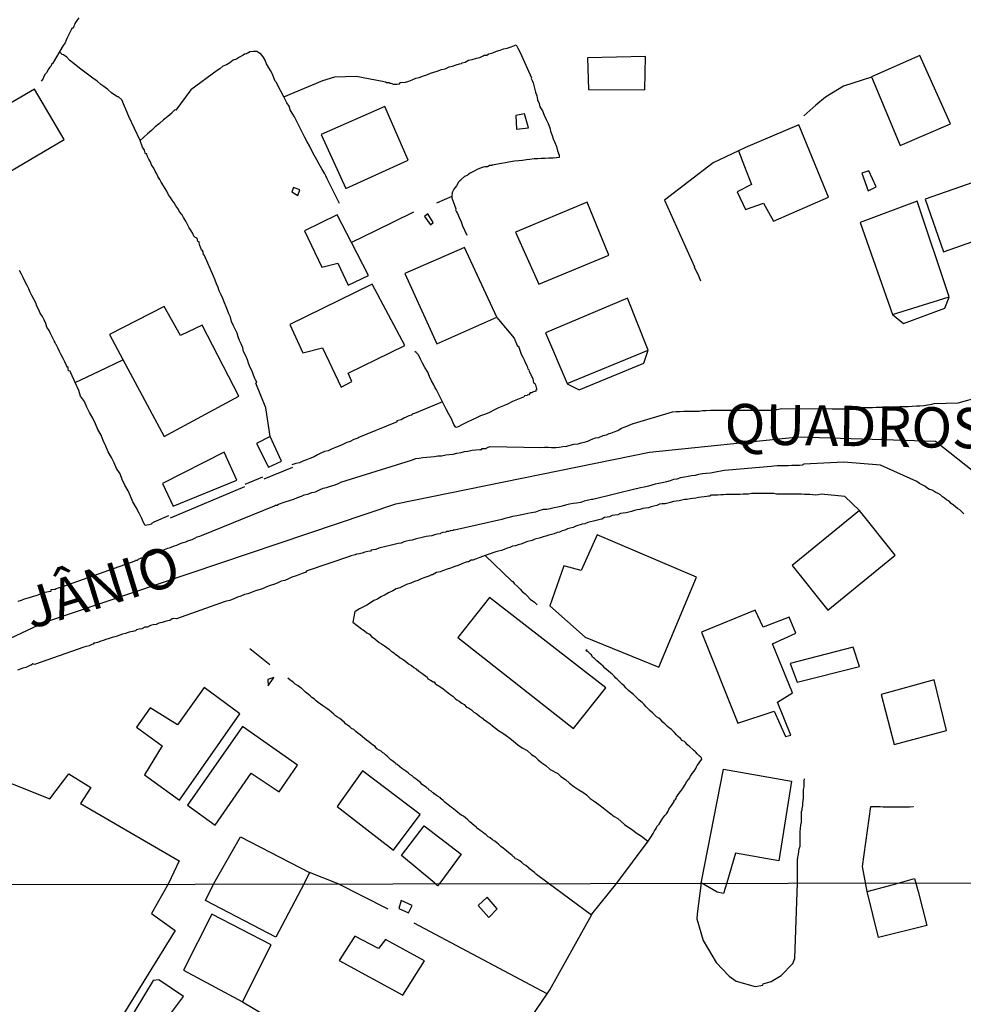
# Model space of a CAD drawing. Extents: x 180716 to 183135, y 1665964 to 1671511.
# Drawn here: x 181459 to 181517, y 1670947 to 1671008 of the extents above; entities that cross this region are included whole.
import ezdxf
from ezdxf.enums import TextEntityAlignment as Align

# ---------------------------------------------------------------- set-up
doc = ezdxf.new("R2010")
doc.units = 0
doc.header["$LTSCALE"] = 6
doc.header["$MEASUREMENT"] = 0
doc.layers.get('0').update_dxf_attribs({"linetype": 'CONTINUOUS'})
for name, color, linetype in [('V-EDIFICACAO', 2, 'CONTINUOUS'), ('V-EIXO_DE_LOGRADOURO', 3, 'CONTINUOUS'), ('V-LOTE', 1, 'CONTINUOUS'), ('V-NOME_DOS_LOGRADOUROS', 7, 'CONTINUOUS'), ('V-QUADRA', 41, 'CONTINUOUS'), ('V-TESTADA', 250, 'CONTINUOUS'), ('X-LIMITE_1000', 7, 'CONTINUOUS')]:
    doc.layers.add(name, color=color, linetype=linetype)

# ---------------------------------------------------------------- blocks, each defined once
blk = doc.blocks.new('872GIIIP_img_geo')
at = {"layer": 'V-EDIFICACAO'}
for points in [[(181494.08, 1671005.43), (181494.14, 1671003.46), (181497.64, 1671003.45), (181497.69, 1671005.51), (181494.08, 1671005.43)], [(181514.68, 1671005.57), (181511.68, 1671004.25), (181513.46, 1671000.01), (181516.59, 1671001.34), (181514.68, 1671005.57)], [(181456.01, 1671001.29), (181457.88, 1670998.15), (181461.66, 1671000.38), (181459.82, 1671003.49), (181456.01, 1671001.29)], [(181477.59, 1671000.68), (181479.11, 1670997.33), (181482.97, 1670999.1), (181481.53, 1671002.41), (181477.59, 1671000.68)], [(181489.64, 1671001.85), (181489.68, 1671001.01), (181490.44, 1671001.1), (181490.19, 1671001.97), (181489.64, 1671001.85)], [(181503.44, 1670999.68), (181503.82, 1670998.7), (181504.25, 1670997.58), (181503.36, 1670997.14), (181503.88, 1670996.03), (181504.99, 1670996.42), (181505.61, 1670995.31), (181509.03, 1670996.79), (181507.18, 1671001.28), (181503.88, 1670999.87), (181503.44, 1670999.68)], [(181511.53, 1670998.43), (181511.08, 1670998.28), (181511.48, 1670997.2), (181511.98, 1670997.43), (181511.53, 1670998.43)], [(181520.41, 1670996.14), (181519.68, 1670998.31), (181515.01, 1670996.68), (181516.14, 1670993.41), (181520.78, 1670995.05)], [(181475.87, 1670997.4), (181475.77, 1670997.12), (181476.14, 1670996.9), (181476.27, 1670997.26), (181475.87, 1670997.4)], [(181489.63, 1670994.64), (181491.08, 1670991.42), (181495.4, 1670993.21), (181494.07, 1670996.49), (181489.63, 1670994.64)], [(181510.99, 1670995.24), (181512.98, 1670989.54), (181516.5, 1670990.62), (181514.51, 1670996.55), (181510.99, 1670995.24)], [(181479.46, 1670994), (181478.57, 1670995.7), (181476.56, 1670994.72), (181477.63, 1670992.46), (181478.61, 1670992.71), (181479.26, 1670991.34), (181480.52, 1670991.95)], [(181484.19, 1670995.76), (181483.98, 1670995.61), (181484.35, 1670995.09), (181484.53, 1670995.24), (181484.19, 1670995.76)], [(181482.77, 1670992.08), (181484.75, 1670987.71), (181488.46, 1670989.36), (181486.46, 1670993.69), (181482.77, 1670992.08)], [(181475.65, 1670988.91), (181476.45, 1670987.15), (181477.66, 1670987.46), (181478.83, 1670985.03), (181479.48, 1670985.37), (181479.25, 1670985.89), (181482.77, 1670987.6), (181480.74, 1670991.4), (181475.65, 1670988.91)], [(181491.49, 1670988.39), (181492.82, 1670985.25), (181497.85, 1670987.33), (181496.56, 1670990.55), (181491.49, 1670988.39)], [(181465.3, 1670986.74), (181467.85, 1670981.97), (181472.49, 1670984.47), (181470.2, 1670988.87), (181468.87, 1670988.23), (181467.86, 1670990.03), (181464.47, 1670988.3)], [(181473.58, 1670981.53), (181474.32, 1670980.07), (181475.12, 1670980.44), (181474.42, 1670981.98), (181473.58, 1670981.53)], [(181467.75, 1670979.07), (181468.42, 1670977.65), (181472.36, 1670979.27), (181471.58, 1670981.01), (181467.75, 1670979.07)], [(181506.76, 1670973.98), (181508.99, 1670971.22), (181513.15, 1670974.63), (181510.94, 1670977.39), (181506.76, 1670973.98)], [(181494.68, 1670975.88), (181493.7, 1670973.68), (181492.62, 1670973.97), (181491.75, 1670971.48), (181493.95, 1670969.55), (181498.5, 1670967.69), (181500.84, 1670973.26), (181494.68, 1670975.88)], [(181488.01, 1670971.99), (181486.05, 1670969.51), (181493.21, 1670963.89), (181495.23, 1670966.4), (181488.01, 1670971.99)], [(181501.15, 1670969.84), (181503.4, 1670964.21), (181505.65, 1670964.96), (181506.35, 1670963.39), (181506.68, 1670963.46), (181505.86, 1670965.52), (181506.8, 1670966.09), (181505.56, 1670969.13), (181506.99, 1670969.78), (181506.59, 1670970.78), (181504.98, 1670970.15), (181504.47, 1670971.21), (181501.15, 1670969.84)], [(181506.65, 1670967.91), (181507.08, 1670966.76), (181510.95, 1670967.73), (181510.54, 1670968.93), (181506.65, 1670967.91)], [(181474.27, 1670966.91), (181474.3, 1670966.52), (181474.65, 1670967.04), (181474.27, 1670966.91)], [(181512.28, 1670965.98), (181513.08, 1670962.9), (181516.34, 1670963.75), (181515.56, 1670966.9), (181512.28, 1670965.98)], [(181468.68, 1670964.1), (181466.98, 1670965.17), (181466.15, 1670963.96), (181467.74, 1670962.81), (181466.63, 1670961.02), (181468.8, 1670959.44), (181472.54, 1670964.8), (181470.33, 1670966.42), (181468.68, 1670964.1)], [(181469.3, 1670959.14), (181471.02, 1670957.89), (181473.25, 1670961.12), (181474.98, 1670959.96), (181476.11, 1670961.61), (181472.7, 1670964.01), (181469.3, 1670959.14)], [(181457.33, 1670954.25), (181458.03, 1670955.4), (181454.32, 1670956.87), (181456.18, 1670961.35), (181460.77, 1670959.53), (181461.95, 1670961.07), (181463.32, 1670960.23), (181462.66, 1670959.24), (181468.78, 1670955.68), (181468.13, 1670954.27), (181467.06, 1670952.42), (181468.53, 1670951.36), (181464.12, 1670944.22), (181462.39, 1670945.21), (181460.79, 1670942.85), (181453.36, 1670947.39)], [(181480.14, 1670961.25), (181478.58, 1670959.04), (181482.07, 1670956.34), (181483.71, 1670958.56), (181480.14, 1670961.25)], [(181501.14, 1670954.32), (181501.16, 1670954.41), (181502.52, 1670961.37), (181506.72, 1670960.62), (181505.94, 1670955.69), (181503.26, 1670956.16), (181502.72, 1670954.33), (181502.52, 1670953.65), (181502.12, 1670953.74)], [(181484.63, 1670954.3), (181482.56, 1670956.02), (181483.97, 1670957.86), (181486.26, 1670956.09), (181484.93, 1670954.3), (181484.8, 1670954.14)], [(181470.94, 1670954.27), (181472.58, 1670957.18), (181476.85, 1670954.97), (181476.53, 1670954.28), (181474.78, 1670950.96), (181470.42, 1670953.23)], [(181514.57, 1670953.79), (181515.12, 1670951.68), (181512.11, 1670950.93), (181511.41, 1670953.79), (181513.04, 1670954.22), (181514.35, 1670954.59)], [(181482.54, 1670953.22), (181482.39, 1670952.74), (181483, 1670952.47), (181483.22, 1670952.91), (181482.54, 1670953.22)], [(181487.31, 1670952.92), (181487.98, 1670952.17), (181488.49, 1670952.7), (181487.88, 1670953.43), (181487.31, 1670952.92)], [(181470.81, 1670952.38), (181469.06, 1670948.92), (181472.7, 1670946.95), (181474.48, 1670950.47), (181470.81, 1670952.38)], [(181481.58, 1670950.8), (181481.13, 1670950.26), (181479.67, 1670951.01), (181478.69, 1670949.51), (181482.65, 1670947.37), (181483.99, 1670949.48), (181481.58, 1670950.8)], [(181467.53, 1670948.32), (181467.17, 1670948.28), (181465.49, 1670945.51), (181466.39, 1670944.83), (181467.21, 1670945.88), (181467.82, 1670945.63), (181469.05, 1670947.27), (181467.53, 1670948.32)]]:
    blk.add_lwpolyline(points, close=True, dxfattribs=at)
at = {"layer": 'V-EIXO_DE_LOGRADOURO'}
blk.add_lwpolyline([(181438.13, 1670954.24), (181438.87, 1670955.22), (181442.88, 1670960.54), (181447.29, 1670964.29), (181460.4, 1670970.44), (181482.21, 1670977.8), (181497.93, 1670981.01), (181507.16, 1670981.95), (181515.65, 1670981.68), (181522.07, 1670976.6), (181526.36, 1670973.39), (181527.1, 1670968.84), (181527.76, 1670964.96), (181527.5, 1670963.76), (181525.46, 1670956.62)], dxfattribs=at)
at = {"layer": 'V-LOTE'}
for points in [[(181462.57, 1671007.91), (181462.44, 1671007.74), (181462.31, 1671007.55), (181462.29, 1671007.48), (181462.25, 1671007.39), (181462.23, 1671007.31), (181462.12, 1671007.2), (181462.03, 1671007.05), (181461.95, 1671006.88), (181461.86, 1671006.71), (181461.78, 1671006.53), (181461.71, 1671006.36), (181461.6, 1671006.19), (181460.98, 1671005.14), (181460.98, 1671005.11), (181460.87, 1671005.04), (181460.85, 1671004.94), (181460.76, 1671004.85), (181460.67, 1671004.7), (181460.59, 1671004.53), (181460.48, 1671004.42), (181460.39, 1671004.27), (181460.33, 1671004.11), (181460.24, 1671003.98)], [(181475.27, 1671003.02), (181477.68, 1671004.02), (181478.43, 1671004.26), (181479.75, 1671004.29), (181481.39, 1671003.99), (181481.56, 1671003.94), (181481.63, 1671003.9), (181481.8, 1671003.9), (181481.85, 1671003.86), (181481.91, 1671003.86), (181482.06, 1671003.81), (181482.28, 1671003.81), (181482.43, 1671003.83), (181482.47, 1671003.88), (181482.49, 1671003.9), (181482.8, 1671003.92), (181483.01, 1671003.98), (181483.23, 1671004.07), (181483.44, 1671004.18), (181483.66, 1671004.22), (181483.92, 1671004.31), (181484.13, 1671004.37), (181484.35, 1671004.48), (181484.57, 1671004.55), (181484.78, 1671004.61), (181485.04, 1671004.7), (181485.26, 1671004.76), (181485.52, 1671004.87), (181485.73, 1671004.91), (181485.95, 1671005), (181486.16, 1671005.06), (181486.27, 1671005.09), (181486.33, 1671005.13), (181486.51, 1671005.17), (181486.72, 1671005.28), (181486.94, 1671005.32), (181487.2, 1671005.41), (181487.41, 1671005.45), (181487.63, 1671005.56), (181487.69, 1671005.6), (181487.85, 1671005.6), (181487.93, 1671005.65), (181487.97, 1671005.69), (181488.06, 1671005.71), (181488.23, 1671005.75), (181488.45, 1671005.84), (181488.67, 1671005.9), (181488.88, 1671005.99), (181489.1, 1671006.03), (181489.36, 1671006.12), (181489.57, 1671006.19), (181489.61, 1671006.21), (181489.66, 1671006.23), (181489.76, 1671006.03), (181489.89, 1671005.8), (181490, 1671005.58), (181490.61, 1671004.2), (181490.6, 1671004.16), (181490.65, 1671004.03), (181490.73, 1671003.88), (181490.86, 1671003.3), (181490.95, 1671003.08), (181490.99, 1671002.82), (181491.1, 1671002.61), (181491.14, 1671002.39), (181491.29, 1671002.15), (181491.4, 1671001.87), (181491.53, 1671001.61), (181491.64, 1671001.36), (181491.75, 1671001.1), (181491.79, 1671000.88), (181491.9, 1671000.62), (181491.96, 1671000.41), (181492.07, 1671000.19), (181492.16, 1670999.93), (181492.22, 1670999.67), (181492.33, 1670999.41), (181492.33, 1670999.26), (181492.16, 1670999.24), (181491.95, 1670999.21), (181491.69, 1670999.21), (181491.47, 1670999.19), (181491.21, 1670999.19), (181491, 1670999.17), (181490.78, 1670999.17), (181490.52, 1670999.13), (181490.31, 1670999.11), (181490.05, 1670999.08), (181489.83, 1670999.06), (181489.57, 1670999.04), (181488.18, 1670998.78), (181488.16, 1670998.76), (181488.02, 1670998.76), (181487.93, 1670998.7), (181487.89, 1670998.68)], [(181466.36, 1671000.31), (181465.67, 1671001.8), (181465.23, 1671002.84), (181465.03, 1671003.02), (181464.97, 1671003.01), (181464.91, 1671003.06), (181464.8, 1671003.12), (181464.6, 1671003.27), (181464.37, 1671003.47), (181464.11, 1671003.66), (181463.93, 1671003.79), (181463.7, 1671003.98), (181463.44, 1671004.18), (181463.18, 1671004.35), (181462.94, 1671004.55), (181462.69, 1671004.74), (181462.51, 1671004.87), (181462.27, 1671005.06), (181462.01, 1671005.26), (181461.82, 1671005.48), (181461.61, 1671005.62), (181461.54, 1671005.64), (181461.5, 1671005.67), (181461.37, 1671005.8)], [(181475.27, 1671003.02), (181474.88, 1671003.76), (181474.87, 1671003.79), (181474.79, 1671003.92), (181474.74, 1671003.99), (181474.64, 1671004.2), (181474.57, 1671004.42), (181474.44, 1671004.64), (181474.31, 1671004.85), (181474.2, 1671005.07), (181474.12, 1671005.28), (181473.99, 1671005.5), (181473.82, 1671005.71), (181473.79, 1671005.71), (181473.6, 1671005.82), (181473.39, 1671005.82), (181473.17, 1671005.8), (181473.09, 1671005.75), (181473.02, 1671005.73), (181472.96, 1671005.69), (181472.91, 1671005.69), (181472.83, 1671005.65), (181472.74, 1671005.6), (181472.53, 1671005.47), (181472.33, 1671005.34), (181472.14, 1671005.28), (181471.92, 1671005.13), (181471.71, 1671005), (181471.49, 1671004.91), (181471.31, 1671004.76), (181471.14, 1671004.65), (181469.51, 1671003.45), (181468.58, 1671002.2), (181468.51, 1671002.21), (181468.47, 1671002.17), (181468.4, 1671002.09), (181468.36, 1671002.04), (181468.32, 1671002), (181468.08, 1671001.8), (181467.82, 1671001.59), (181467.56, 1671001.37), (181467.3, 1671001.16), (181467.06, 1671000.94), (181466.83, 1671000.72), (181466.36, 1671000.31)], [(181511.68, 1671004.24), (181509.95, 1671003.67), (181508.84, 1671003), (181508.23, 1671002.5), (181507.5, 1671001.83)], [(181478.72, 1670996.41), (181477.95, 1670997.94), (181477.87, 1670998.12), (181477.81, 1670998.25), (181477.63, 1670998.55), (181477.46, 1670998.85), (181477.31, 1670999.11), (181477.14, 1670999.41), (181477.01, 1670999.67), (181476.86, 1670999.97), (181476.71, 1671000.23), (181476.56, 1671000.54), (181475.94, 1671001.77), (181475.89, 1671001.83), (181475.86, 1671001.89), (181475.82, 1671001.94), (181475.78, 1671002), (181475.67, 1671002.22), (181475.59, 1671002.43), (181475.46, 1671002.65), (181475.27, 1671003.02)], [(181474.42, 1670981.97), (181474.16, 1670983.75), (181473.54, 1670985.28), (181473.6, 1670985.34), (181473.51, 1670985.49), (181473.47, 1670985.56), (181473.38, 1670985.78), (181473.3, 1670986.03), (181473.19, 1670986.25), (181473.08, 1670986.51), (181473.02, 1670986.73), (181472.91, 1670986.98), (181472.78, 1670987.24), (181472.72, 1670987.46), (181472.63, 1670987.72), (181472.52, 1670987.93), (181472.44, 1670988.15), (181472.37, 1670988.37), (181472.26, 1670988.62), (181472.13, 1670988.88), (181472.02, 1670989.1), (181471.96, 1670989.36), (181471.87, 1670989.57), (181471.77, 1670989.79), (181471.7, 1670990.01), (181471.59, 1670990.26), (181471.49, 1670990.52), (181471.38, 1670990.74), (181471.27, 1670991), (181471.2, 1670991.21), (181471.1, 1670991.43), (181471.01, 1670991.65), (181470.92, 1670991.9), (181470.36, 1670993.19), (181470.3, 1670993.22), (181470.28, 1670993.41), (181470.21, 1670993.52), (181470.17, 1670993.52), (181470.15, 1670993.59), (181470.06, 1670993.8), (181470.02, 1670993.98), (181470.02, 1670994.04), (181469.95, 1670994.06), (181469.93, 1670994.15), (181469.89, 1670994.25), (181469.83, 1670994.28), (181469.76, 1670994.32), (181469.7, 1670994.38), (181469.63, 1670994.54), (181469.52, 1670994.71), (181469.41, 1670994.9), (181469.28, 1670995.14), (181469.2, 1670995.31), (181469.05, 1670995.53), (181468.96, 1670995.7), (181468.83, 1670995.87), (181468.7, 1670996.09), (181468.57, 1670996.26), (181468.47, 1670996.44), (181468.36, 1670996.61), (181468.25, 1670996.78), (181468.12, 1670996.95), (181468.03, 1670997.17), (181467.92, 1670997.34), (181467.82, 1670997.51), (181467.67, 1670997.73), (181467.58, 1670997.9), (181467.47, 1670998.08), (181467.41, 1670998.25), (181467.3, 1670998.42), (181467.21, 1670998.59), (181467.06, 1670998.81), (181467, 1670998.98), (181466.91, 1670999.15), (181466.8, 1670999.37), (181466.78, 1670999.48), (181466.7, 1670999.48), (181466.67, 1670999.54), (181466.63, 1670999.72), (181466.52, 1670999.89), (181466.36, 1671000.31)], [(181503.44, 1670999.67), (181501.88, 1670998.93), (181498.85, 1670996.61), (181500.72, 1670992.49), (181500.7, 1670992.48), (181500.83, 1670992.21), (181500.94, 1670991.99), (181501.05, 1670991.73), (181501.09, 1670991.62)], [(181487.89, 1670998.68), (181487.72, 1670998.68), (181487.63, 1670998.65), (181487.56, 1670998.63), (181487.5, 1670998.61), (181487.24, 1670998.52), (181487.03, 1670998.39)], [(181487.03, 1670998.39), (181486.81, 1670998.29), (181486.72, 1670998.2), (181486.68, 1670998.18), (181486.63, 1670998.14), (181486.46, 1670998.07), (181486.25, 1670997.9), (181486.23, 1670997.86), (181486.18, 1670997.81), (181486.14, 1670997.77), (181486.1, 1670997.73), (181485.96, 1670997.51), (181485.81, 1670997.3), (181485.7, 1670997.08), (181485.69, 1670996.85)], [(181462.34, 1670985.32), (181462.07, 1670985.91), (181462.03, 1670986.01), (181461.93, 1670986.05), (181461.91, 1670986.16), (181461.91, 1670986.27), (181461.86, 1670986.27), (181461.8, 1670986.38), (181461.69, 1670986.6), (181461.6, 1670986.81), (181461.47, 1670987.03), (181461.36, 1670987.24), (181461.26, 1670987.46), (181461.17, 1670987.67), (181461.13, 1670987.72), (181461.09, 1670987.8), (181461.04, 1670987.89), (181460.93, 1670988.11), (181460.83, 1670988.32), (181460.72, 1670988.54), (181460.59, 1670988.75), (181460.52, 1670988.97), (181460.41, 1670989.19), (181460.31, 1670989.4), (181460.18, 1670989.62), (181460.09, 1670989.83), (181459.96, 1670990.05), (181459.9, 1670990.26), (181459.77, 1670990.48), (181459.66, 1670990.7), (181459.55, 1670990.91), (181459.47, 1670991.13), (181459.36, 1670991.32), (181459.23, 1670991.6), (181459.12, 1670991.82), (181459.01, 1670992.03), (181458.9, 1670992.25)], [(181485.69, 1670996.85), (181484.72, 1670996.43)], [(181485.69, 1670996.85), (181485.68, 1670996.76), (181485.93, 1670996.08), (181485.9, 1670996.02), (181485.97, 1670995.89), (181486.03, 1670995.79), (181486.1, 1670995.64), (181486.14, 1670995.53), (181486.25, 1670995.27), (181486.35, 1670995.03), (181486.48, 1670994.71), (181486.61, 1670994.45)], [(181483.3, 1670995.88), (181480.91, 1670994.7), (181479.46, 1670993.99)], [(181488.46, 1670989.35), (181489.54, 1670988.06), (181489.73, 1670987.61), (181489.79, 1670987.56), (181489.83, 1670987.5), (181489.98, 1670987.07), (181490.09, 1670986.89), (181490.17, 1670986.73), (181490.22, 1670986.55), (181490.35, 1670986.34), (181490.39, 1670986.16), (181490.46, 1670986.1), (181490.48, 1670986.03), (181490.69, 1670985.54), (181490.75, 1670985.3), (181490.82, 1670985.26), (181490.86, 1670985.17), (181490.93, 1670984.93), (181490.95, 1670984.89)], [(181485.92, 1670982.54), (181485.88, 1670982.6), (181485.81, 1670982.71), (181485.66, 1670983.06), (181485.49, 1670983.36), (181485.32, 1670983.66), (181484.73, 1670984.87), (181484.69, 1670984.93), (181484.63, 1670985.02), (181484.59, 1670985.13), (181484.56, 1670985.17), (181484.43, 1670985.43), (181484.3, 1670985.69), (181484.2, 1670985.95), (181484, 1670986.25), (181483.87, 1670986.51), (181483.74, 1670986.77), (181483.61, 1670987.03), (181483.46, 1670987.18), (181483.38, 1670987.24)], [(181462.34, 1670985.32), (181463.82, 1670986.02), (181465.3, 1670986.73)], [(181466.68, 1670976.45), (181466.55, 1670976.69), (181466.48, 1670976.89), (181466.31, 1670977.23), (181466.11, 1670977.58), (181465.92, 1670977.92), (181465.77, 1670978.27), (181465.62, 1670978.61), (181465.42, 1670978.96), (181465.25, 1670979.3), (181465.12, 1670979.65), (181464.9, 1670979.99), (181464.75, 1670980.34), (181464.6, 1670980.68), (181464.39, 1670981.03), (181464.24, 1670981.37), (181464.08, 1670981.72), (181463.95, 1670982.06), (181463.74, 1670982.41), (181463.59, 1670982.75), (181463.44, 1670983.1), (181463.22, 1670983.45), (181463.07, 1670983.79), (181462.92, 1670984.14), (181462.68, 1670984.48), (181462.57, 1670984.83), (181462.34, 1670985.32)], [(181490.95, 1670984.89), (181490.88, 1670984.85), (181490.88, 1670984.78), (181490.67, 1670984.71), (181490.65, 1670984.67), (181490.54, 1670984.67), (181490.46, 1670984.56), (181490.35, 1670984.54), (181490.35, 1670984.52), (181490.18, 1670984.5), (181490.15, 1670984.41), (181490.05, 1670984.39), (181489.74, 1670984.26), (181489.44, 1670984.15), (181489.14, 1670983.98), (181488.88, 1670983.87), (181488.58, 1670983.74), (181488.32, 1670983.63), (181488.02, 1670983.46), (181487.76, 1670983.36), (181487.46, 1670983.25), (181487.2, 1670983.12), (181486.9, 1670982.99), (181486.64, 1670982.86), (181486.34, 1670982.71), (181486.08, 1670982.58), (181485.92, 1670982.54)], [(181485.1, 1670984.11), (181483.36, 1670983.39), (181483.27, 1670983.38), (181483.24, 1670983.33), (181483.18, 1670983.29), (181483.01, 1670983.25), (181482.86, 1670983.16), (181482.71, 1670983.1), (181482.54, 1670983.01), (181482.36, 1670982.97), (181482.28, 1670982.95), (181482.28, 1670982.86), (181482.19, 1670982.84), (181479.85, 1670981.9), (181479.86, 1670981.87), (181479.73, 1670981.82), (181479.67, 1670981.8), (181479.6, 1670981.78), (181479.39, 1670981.67), (181479.17, 1670981.61), (181478.96, 1670981.5), (181478.74, 1670981.39), (181478.48, 1670981.3), (181478.26, 1670981.2), (181478.01, 1670981.09), (181477.79, 1670981.05), (181477.57, 1670980.94), (181477.36, 1670980.83), (181477.14, 1670980.72), (181476.88, 1670980.61), (181476.67, 1670980.53), (181476.45, 1670980.44), (181476.24, 1670980.35), (181476.02, 1670980.29), (181475.76, 1670980.21)], [(181473.94, 1670979.45), (181472.85, 1670978.99)], [(181510.94, 1670977.38), (181510.04, 1670978.26), (181508.56, 1670978.4), (181508.39, 1670978.35), (181508.22, 1670978.33), (181508.04, 1670978.35), (181507.87, 1670978.37), (181507.7, 1670978.37), (181507.53, 1670978.37), (181507.35, 1670978.39), (181507.18, 1670978.39), (181507.01, 1670978.39), (181506.83, 1670978.41), (181506.66, 1670978.41), (181506.49, 1670978.41), (181506.32, 1670978.41), (181506.14, 1670978.41), (181505.97, 1670978.41), (181505.8, 1670978.41), (181505.63, 1670978.44), (181505.45, 1670978.44), (181505.28, 1670978.44), (181505.11, 1670978.44), (181504.94, 1670978.44), (181504.76, 1670978.44), (181504.59, 1670978.44), (181504.42, 1670978.44), (181504.25, 1670978.44), (181504.07, 1670978.39), (181503.9, 1670978.39), (181503.73, 1670978.39), (181503.55, 1670978.37), (181503.38, 1670978.37), (181503.21, 1670978.37), (181503.04, 1670978.37), (181502.86, 1670978.37), (181502.69, 1670978.37), (181502.52, 1670978.35), (181502.35, 1670978.35), (181502.17, 1670978.33), (181502, 1670978.33), (181501.83, 1670978.33), (181501.72, 1670978.33), (181501.66, 1670978.28), (181501.59, 1670978.28), (181501.48, 1670978.26), (181501.31, 1670978.24), (181501.14, 1670978.22), (181500.97, 1670978.2), (181500.79, 1670978.15), (181500.62, 1670978.13), (181500.45, 1670978.11), (181500.27, 1670978.07), (181500.1, 1670978.07), (181499.93, 1670978.02), (181499.76, 1670977.98), (181499.58, 1670977.96), (181499.41, 1670977.94), (181499.24, 1670977.89), (181499.07, 1670977.85), (181498.89, 1670977.81), (181498.72, 1670977.81), (181498.55, 1670977.77), (181498.38, 1670977.7), (181498.2, 1670977.66), (181498.03, 1670977.62), (181497.86, 1670977.55), (181497.69, 1670977.53), (181497.51, 1670977.51), (181497.34, 1670977.46), (181497.17, 1670977.42), (181496.99, 1670977.38), (181496.82, 1670977.33), (181496.65, 1670977.29), (181496.48, 1670977.25), (181496.3, 1670977.23), (181496.13, 1670977.2), (181495.96, 1670977.12), (181495.79, 1670977.1), (181495.61, 1670977.07), (181495.46, 1670976.99), (181495.31, 1670976.97), (181495.14, 1670976.95), (181494.97, 1670976.86), (181494.79, 1670976.82), (181494.62, 1670976.77), (181494.45, 1670976.73), (181494.28, 1670976.69), (181494.1, 1670976.64), (181493.93, 1670976.56), (181493.76, 1670976.54), (181493.37, 1670976.41), (181493.2, 1670976.34), (181493.02, 1670976.3), (181492.85, 1670976.26), (181492.68, 1670976.17)], [(181468.13, 1670977.05), (181467.22, 1670976.66), (181467.21, 1670976.67), (181467.06, 1670976.58), (181467.06, 1670976.54), (181466.91, 1670976.51), (181466.78, 1670976.48), (181466.68, 1670976.45)], [(181492.68, 1670976.17), (181492.51, 1670976.13), (181492.35, 1670976.04), (181492.2, 1670976.02), (181492.03, 1670975.95), (181491.86, 1670975.91), (181491.69, 1670975.85)], [(181491.69, 1670975.85), (181491.51, 1670975.8), (181491.34, 1670975.76), (181491.17, 1670975.69), (181491, 1670975.65), (181490.82, 1670975.61), (181490.65, 1670975.52), (181490.48, 1670975.48), (181490.31, 1670975.44), (181490.13, 1670975.37), (181489.96, 1670975.31), (181489.79, 1670975.26), (181489.62, 1670975.2), (181489.44, 1670975.18), (181489.27, 1670975.09), (181489.1, 1670975.05), (181488.92, 1670974.98), (181488.75, 1670974.92), (181488.58, 1670974.87), (181488.41, 1670974.83), (181488.23, 1670974.77), (181488.06, 1670974.7), (181487.75, 1670974.59)], [(181487.75, 1670974.59), (181486.99, 1670974.32), (181486.87, 1670974.32), (181486.72, 1670974.21), (181486.68, 1670974.21), (181486.57, 1670974.18), (181486.51, 1670974.16), (181486.29, 1670974.08), (181486.08, 1670973.99), (181485.86, 1670973.92), (181485.6, 1670973.82), (181485.39, 1670973.75), (181485.17, 1670973.67), (181484.95, 1670973.58), (181484.74, 1670973.54), (181484.48, 1670973.41), (181484.43, 1670973.41), (181484.26, 1670973.32), (181484, 1670973.23), (181483.79, 1670973.15), (181483.57, 1670973.06), (181483.36, 1670972.98), (181483.14, 1670972.89), (181482.88, 1670972.8), (181482.67, 1670972.7), (181482.45, 1670972.59), (181482.24, 1670972.54), (181482.02, 1670972.41), (181481.76, 1670972.28), (181481.54, 1670972.16), (181481.29, 1670972.03), (181481.07, 1670971.9), (181480.85, 1670971.81), (181480.64, 1670971.66), (181480.42, 1670971.53), (181480.16, 1670971.4), (181479.95, 1670971.29), (181479.73, 1670971.16), (181479.66, 1670971.13)], [(181487.75, 1670974.59), (181489.38, 1670973.04), (181489.4, 1670973.02), (181489.44, 1670973), (181489.55, 1670972.87), (181489.78, 1670972.66), (181489.92, 1670972.52), (181490.04, 1670972.37), (181490.22, 1670972.22), (181490.37, 1670972.09), (181490.54, 1670971.9), (181490.8, 1670971.7), (181490.97, 1670971.55)], [(181479.66, 1670971.13), (181479.54, 1670970.48), (181480.09, 1670970.05), (181480.12, 1670970.02), (181480.18, 1670970), (181480.27, 1670969.93), (181480.42, 1670969.81), (181480.57, 1670969.72), (181480.7, 1670969.59), (181480.9, 1670969.44), (181481.05, 1670969.31), (181481.17, 1670969.2), (181481.33, 1670969.13), (181481.5, 1670969), (181481.65, 1670968.9), (181481.8, 1670968.79), (181481.95, 1670968.66), (181482, 1670968.64), (181482.08, 1670968.57), (181482.13, 1670968.53), (181482.15, 1670968.51), (181482.21, 1670968.47), (181482.32, 1670968.4), (181482.47, 1670968.27), (181482.66, 1670968.16), (181482.82, 1670968.03), (181482.99, 1670967.89), (181483.18, 1670967.78), (181483.33, 1670967.67), (181483.48, 1670967.58), (181483.63, 1670967.43), (181483.83, 1670967.3), (181483.98, 1670967.19), (181484.15, 1670967.07), (181484.2, 1670966.96), (181484.35, 1670966.87), (181484.52, 1670966.78), (181484.59, 1670966.78), (181484.65, 1670966.67), (181484.76, 1670966.59), (181484.84, 1670966.55), (181485, 1670966.44), (181485.15, 1670966.33), (181485.36, 1670966.18), (181485.56, 1670966.01), (181485.75, 1670965.88), (181485.88, 1670965.75), (181485.99, 1670965.66), (181486.14, 1670965.57), (181486.31, 1670965.45), (181486.44, 1670965.36), (181486.59, 1670965.21), (181486.72, 1670965.16), (181486.77, 1670965.12), (181486.9, 1670965.03), (181487.05, 1670964.9), (181487.22, 1670964.8), (181487.39, 1670964.65), (181487.59, 1670964.52), (181487.65, 1670964.45), (181487.71, 1670964.41), (181487.84, 1670964.32), (181488.06, 1670964.17), (181488.21, 1670964.04), (181488.58, 1670963.76), (181488.84, 1670963.59), (181489.05, 1670963.44), (181489.27, 1670963.29), (181489.51, 1670963.09), (181489.78, 1670962.88), (181490.04, 1670962.68), (181490.35, 1670962.51), (181490.61, 1670962.27), (181490.82, 1670962.14), (181491.04, 1670961.95), (181491.26, 1670961.75), (181491.51, 1670961.58), (181491.77, 1670961.35), (181492.25, 1670961.09), (181492.44, 1670960.91), (181492.72, 1670960.72), (181492.98, 1670960.5), (181493.24, 1670960.29), (181493.54, 1670960.09), (181493.8, 1670959.94), (181494.02, 1670959.77), (181494.25, 1670959.55), (181494.51, 1670959.38), (181494.79, 1670959.17), (181495.05, 1670958.97), (181495.27, 1670958.8), (181495.53, 1670958.6), (181495.74, 1670958.43), (181495.96, 1670958.3), (181496.17, 1670958.13)], [(181473.17, 1670968.84), (181474.4, 1670967.84)], [(181494.66, 1670968.08), (181494.53, 1670968.21), (181494.4, 1670968.31), (181494.34, 1670968.45), (181494.27, 1670968.49), (181494.19, 1670968.57), (181494.08, 1670968.68), (181494.01, 1670968.68), (181494.04, 1670968.79)], [(181495.4, 1670967.41), (181495.29, 1670967.52), (181495.16, 1670967.63), (181495.05, 1670967.75), (181494.92, 1670967.86), (181494.79, 1670967.97), (181494.66, 1670968.08)], [(181480.77, 1670962.88), (181480.66, 1670962.96), (181480.53, 1670963.05), (181480.4, 1670963.16), (181480.27, 1670963.26), (181480.14, 1670963.37), (181479.99, 1670963.5), (181479.86, 1670963.59), (181479.73, 1670963.7), (181479.6, 1670963.81), (181479.47, 1670963.89), (181479.36, 1670963.98), (181479.21, 1670964.09), (181479.1, 1670964.17), (181479.02, 1670964.26), (181478.87, 1670964.39), (181478.74, 1670964.5), (181478.59, 1670964.58), (181478.48, 1670964.67), (181478.37, 1670964.78), (181478.22, 1670964.9), (181478.07, 1670965.01), (181477.94, 1670965.12), (181477.81, 1670965.21), (181477.68, 1670965.29), (181477.55, 1670965.38), (181477.4, 1670965.49), (181477.27, 1670965.6), (181477.16, 1670965.7), (181477.01, 1670965.81), (181476.9, 1670965.9), (181476.77, 1670966.01), (181476.62, 1670966.14), (181476.49, 1670966.25), (181476.39, 1670966.35), (181476.34, 1670966.38), (181476.28, 1670966.42), (181476.15, 1670966.52), (181475.98, 1670966.63), (181475.93, 1670966.68), (181475.86, 1670966.74), (181475.78, 1670966.8), (181475.65, 1670966.89), (181475.52, 1670967)], [(181495.9, 1670954.31), (181497.84, 1670956.9), (181498.06, 1670957.22), (181498.11, 1670957.31), (181498.16, 1670957.38), (181498.24, 1670957.55), (181498.35, 1670957.68), (181498.39, 1670957.81), (181498.53, 1670957.96), (181498.65, 1670958.16), (181498.76, 1670958.33), (181498.87, 1670958.5), (181498.98, 1670958.6), (181499.06, 1670958.71), (181499.08, 1670958.76), (181499.11, 1670958.82), (181499.13, 1670958.89), (181499.26, 1670959.06), (181499.37, 1670959.23), (181499.45, 1670959.36), (181499.45, 1670959.45), (181499.52, 1670959.47), (181499.54, 1670959.49), (181499.58, 1670959.54), (181499.6, 1670959.67), (181499.65, 1670959.69), (181499.71, 1670959.8), (181499.84, 1670959.97), (181499.97, 1670960.14), (181500.08, 1670960.31), (181500.16, 1670960.44), (181500.23, 1670960.57), (181500.36, 1670960.74), (181500.47, 1670960.92), (181500.57, 1670961.09), (181500.7, 1670961.24), (181500.81, 1670961.41), (181500.85, 1670961.5), (181500.88, 1670961.58), (181500.96, 1670961.69), (181501.05, 1670961.82), (181501.13, 1670961.93), (181501.18, 1670961.99), (181501.16, 1670962.06), (181501.09, 1670962.12), (181501.03, 1670962.17), (181501.01, 1670962.21), (181500.96, 1670962.23), (181500.88, 1670962.32), (181500.79, 1670962.42), (181500.75, 1670962.45), (181500.7, 1670962.49), (181500.66, 1670962.53), (181500.62, 1670962.58), (181500.42, 1670962.75), (181500.29, 1670962.88), (181500.16, 1670963.01), (181500.1, 1670963.07), (181499.99, 1670963.12), (181499.95, 1670963.14), (181499.84, 1670963.27), (181499.71, 1670963.39), (181499.6, 1670963.5), (181499.47, 1670963.63), (181499.3, 1670963.81), (181499.17, 1670963.91), (181499.02, 1670964.02), (181498.89, 1670964.15), (181498.76, 1670964.28), (181498.63, 1670964.41), (181498.5, 1670964.52), (181498.37, 1670964.6), (181498.26, 1670964.71), (181498.14, 1670964.84), (181497.98, 1670964.97), (181497.85, 1670965.1), (181497.73, 1670965.23), (181497.6, 1670965.36), (181497.47, 1670965.49), (181497.29, 1670965.64), (181497.19, 1670965.75), (181497.05, 1670965.88), (181496.93, 1670965.99), (181496.75, 1670966.14), (181496.63, 1670966.24), (181496.49, 1670966.38), (181496.35, 1670966.52), (181496.23, 1670966.63), (181496.11, 1670966.76), (181495.94, 1670966.92), (181495.85, 1670967), (181495.76, 1670967.11), (181495.61, 1670967.24), (181495.52, 1670967.34), (181495.4, 1670967.41)], [(181481.46, 1670962.36), (181481.41, 1670962.38), (181481.31, 1670962.47), (181481.18, 1670962.53), (181481.04, 1670962.62), (181480.92, 1670962.77), (181480.77, 1670962.88)], [(181491.65, 1670954.31), (181490.92, 1670954.84), (181490.87, 1670954.87), (181490.84, 1670954.92), (181490.8, 1670954.96), (181490.65, 1670955.07), (181490.54, 1670955.17), (181490.52, 1670955.17), (181490.46, 1670955.24), (181490.39, 1670955.3), (181490.26, 1670955.39), (181490.13, 1670955.48), (181490.02, 1670955.58), (181489.89, 1670955.69), (181489.7, 1670955.78), (181489.61, 1670955.8), (181489.59, 1670955.89), (181489.5, 1670955.93), (181489.42, 1670956.02), (181489.22, 1670956.17), (181489.07, 1670956.3), (181488.96, 1670956.38), (181488.86, 1670956.47), (181488.71, 1670956.58), (181488.58, 1670956.71), (181488.47, 1670956.79), (181488.34, 1670956.9), (181488.19, 1670956.99), (181488.06, 1670957.1), (181487.93, 1670957.18), (181487.8, 1670957.29), (181487.67, 1670957.4), (181487.56, 1670957.48), (181487.43, 1670957.57), (181487.33, 1670957.65), (181487.22, 1670957.7), (181487.2, 1670957.76), (181487.15, 1670957.81), (181487.09, 1670957.85), (181486.92, 1670958), (181486.79, 1670958.11), (181486.68, 1670958.22), (181486.53, 1670958.35), (181486.4, 1670958.45), (181486.29, 1670958.5), (181486.16, 1670958.6), (181486.05, 1670958.67), (181485.92, 1670958.78), (181485.79, 1670958.91), (181485.66, 1670958.99), (181485.54, 1670959.1), (181485.38, 1670959.21), (181485.25, 1670959.32), (181485.15, 1670959.42), (181485.02, 1670959.53), (181484.99, 1670959.55), (181484.95, 1670959.6), (181484.86, 1670959.64), (181484.74, 1670959.73), (181484.63, 1670959.81), (181484.61, 1670959.81), (181484.57, 1670959.88), (181484.52, 1670959.9), (181484.48, 1670959.92), (181484.39, 1670960.01), (181484.26, 1670960.09), (181484.22, 1670960.16), (181484.15, 1670960.18), (181484.09, 1670960.24), (181483.98, 1670960.31), (181483.85, 1670960.42), (181483.72, 1670960.55), (181483.57, 1670960.66), (181483.46, 1670960.74), (181483.35, 1670960.83), (181483.22, 1670960.94), (181483.08, 1670961.04), (181482.97, 1670961.13), (181482.84, 1670961.24), (181482.71, 1670961.32), (181482.58, 1670961.41), (181482.43, 1670961.52), (181482.3, 1670961.65), (181482.24, 1670961.67), (181482.21, 1670961.71), (181482.15, 1670961.75), (181482.02, 1670961.86), (181481.91, 1670961.95), (181481.8, 1670962.04), (181481.76, 1670962.08), (181481.71, 1670962.12), (181481.67, 1670962.17), (181481.56, 1670962.25), (181481.52, 1670962.29), (181481.46, 1670962.36)], [(181507.11, 1670954.33), (181507.09, 1670955.72), (181507.13, 1670955.91), (181507.16, 1670956.08), (181507.18, 1670956.26), (181507.2, 1670956.43), (181507.26, 1670956.6), (181507.26, 1670956.77), (181507.26, 1670956.95), (181507.26, 1670957.12), (181507.26, 1670957.29), (181507.26, 1670957.47), (181507.31, 1670957.9), (181507.35, 1670958.07), (181507.35, 1670958.2), (181507.35, 1670958.33), (181507.35, 1670958.5), (181507.35, 1670958.67), (181507.35, 1670958.76), (181507.39, 1670958.8), (181507.39, 1670958.93), (181507.44, 1670959.11), (181507.44, 1670959.23), (181507.48, 1670959.58), (181507.48, 1670959.75), (181507.48, 1670959.92), (181507.48, 1670960.1), (181507.52, 1670960.27), (181507.52, 1670960.44), (181507.52, 1670960.62), (181507.53, 1670960.76)], [(181511.41, 1670953.79), (181511.12, 1670955.34), (181511.64, 1670959.06), (181511.84, 1670959.06), (181512.06, 1670959.04), (181512.23, 1670959.04), (181512.4, 1670959.02), (181512.57, 1670959.02), (181512.75, 1670959.02), (181513.7, 1670959.02), (181513.87, 1670959.02), (181514.04, 1670959.02), (181514.26, 1670959.04), (181514.28, 1670959.02)], [(181496.17, 1670958.13), (181496.39, 1670957.94), (181496.65, 1670957.74), (181496.87, 1670957.61), (181497.1, 1670957.42), (181497.43, 1670957.22), (181497.83, 1670956.9)], [(181478.59, 1670954.28), (181478.54, 1670954.31), (181476.85, 1670954.97)], [(181481.73, 1670952.69), (181478.59, 1670954.28)], [(181494.33, 1670952.31), (181491.65, 1670954.31)], [(181494.33, 1670952.31), (181494.36, 1670952.37), (181495.9, 1670954.31)], [(181501.14, 1670954.32), (181500.89, 1670952.41), (181500.87, 1670952.1), (181501.25, 1670950.74), (181502.06, 1670949.38), (181502.86, 1670948.53), (181503.29, 1670948.23), (181504.48, 1670947.89), (181504.95, 1670947.98), (181504.97, 1670948.06), (181505.46, 1670948.21), (181506.09, 1670948.59), (181506.81, 1670949.32), (181506.94, 1670949.64), (181507.11, 1670954.33)], [(181491.58, 1670947.45), (181491.75, 1670947.7), (181494.33, 1670952.31)], [(181491.58, 1670947.45), (181490.58, 1670947.98), (181483.34, 1670951.82)], [(181478.09, 1670944.6), (181487.32, 1670941.17), (181491.58, 1670947.45)], [(181472.7, 1670946.95), (181474.13, 1670946.11), (181477.39, 1670944.89)]]:
    blk.add_lwpolyline(points, dxfattribs=at)
at = {"layer": 'V-QUADRA'}
for points in [[(181458.8, 1670971.78), (181459.02, 1670971.84), (181459.19, 1670971.91), (181459.36, 1670971.95), (181459.58, 1670972.02), (181459.75, 1670972.08), (181459.92, 1670972.12), (181460.14, 1670972.21), (181460.31, 1670972.25), (181460.48, 1670972.32), (181460.68, 1670972.38), (181460.83, 1670972.4), (181460.85, 1670972.42), (181460.85, 1670972.49), (181461.09, 1670972.51), (181461.17, 1670972.55), (181461.3, 1670972.6), (181461.52, 1670972.66), (181461.58, 1670972.67), (181466.06, 1670974.27), (181466.07, 1670974.32), (181466.2, 1670974.32), (181466.27, 1670974.37), (181466.44, 1670974.45), (181466.61, 1670974.5), (181466.83, 1670974.58), (181467, 1670974.63), (181467.17, 1670974.69), (181467.37, 1670974.78), (181467.52, 1670974.82), (181467.69, 1670974.86), (181467.88, 1670974.97), (181468.08, 1670975.06), (181468.25, 1670975.1), (181468.47, 1670975.19), (181468.64, 1670975.25), (181468.81, 1670975.32), (181469.03, 1670975.4), (181469.2, 1670975.45), (181469.37, 1670975.53), (181469.46, 1670975.55), (181469.5, 1670975.57), (181469.59, 1670975.6), (181469.76, 1670975.68), (181469.89, 1670975.75), (181470.07, 1670975.79), (181470.17, 1670975.84), (181474.7, 1670977.68), (181474.72, 1670977.67), (181474.75, 1670977.71), (181474.85, 1670977.71), (181474.94, 1670977.78), (181475.07, 1670977.82), (181475.16, 1670977.86), (181475.42, 1670977.95), (181475.63, 1670978.01), (181475.89, 1670978.08), (181476.11, 1670978.19), (181476.37, 1670978.27), (181476.54, 1670978.36), (181476.75, 1670978.4), (181477.01, 1670978.51), (181477.23, 1670978.55), (181477.49, 1670978.66), (181477.7, 1670978.77), (181477.92, 1670978.81), (181478.16, 1670978.9), (181478.39, 1670978.96), (181478.65, 1670979.07), (181478.8, 1670979.14), (181483.18, 1670980.51), (181483.44, 1670980.6), (181483.66, 1670980.62), (181483.88, 1670980.67), (181484.13, 1670980.69), (181484.35, 1670980.71), (181484.61, 1670980.73), (181484.82, 1670980.78), (181485.04, 1670980.78), (181485.3, 1670980.84), (181485.52, 1670980.86), (181485.77, 1670980.88), (181485.99, 1670980.93), (181486.25, 1670980.99), (181486.46, 1670981.04), (181486.68, 1670981.06), (181486.94, 1670981.12), (181487.16, 1670981.14), (181487.41, 1670981.16), (181487.54, 1670981.16), (181487.54, 1670981.23), (181487.63, 1670981.23), (181487.8, 1670981.23), (181487.84, 1670981.27), (181487.89, 1670981.29), (181488.04, 1670981.36), (181491.19, 1670981.29), (181491.43, 1670981.31), (181491.64, 1670981.31), (181491.86, 1670981.29), (181492.12, 1670981.29), (181492.33, 1670981.32), (181492.55, 1670981.36), (181492.81, 1670981.38), (181493.02, 1670981.44), (181493.24, 1670981.49), (181493.5, 1670981.51), (181493.69, 1670981.57), (181493.89, 1670981.62), (181494.1, 1670981.68), (181494.32, 1670981.79), (181494.58, 1670981.88), (181494.79, 1670981.92), (181495.05, 1670982.03), (181495.27, 1670982.07), (181495.42, 1670982.16), (181495.53, 1670982.18), (181495.74, 1670982.26), (181495.96, 1670982.35), (181496.19, 1670982.48), (181496.43, 1670982.57), (181496.67, 1670982.68), (181496.91, 1670982.78), (181496.93, 1670982.78), (181499.35, 1670983.51), (181499.58, 1670983.52), (181499.8, 1670983.52), (181500.06, 1670983.54), (181500.27, 1670983.54), (181500.53, 1670983.54), (181500.75, 1670983.54), (181501.01, 1670983.54), (181501.22, 1670983.58), (181501.44, 1670983.58), (181501.7, 1670983.6), (181501.91, 1670983.6), (181502.17, 1670983.6), (181502.39, 1670983.6), (181502.65, 1670983.6), (181502.86, 1670983.6), (181503.08, 1670983.6), (181503.34, 1670983.6), (181503.55, 1670983.6), (181503.81, 1670983.6), (181504.03, 1670983.6), (181504.29, 1670983.6), (181504.5, 1670983.6), (181504.72, 1670983.6), (181504.98, 1670983.6), (181505.19, 1670983.6), (181505.45, 1670983.6), (181505.67, 1670983.62), (181505.93, 1670983.67), (181506.12, 1670983.71), (181509.24, 1670983.68), (181509.51, 1670983.69), (181509.73, 1670983.69), (181509.98, 1670983.69), (181510.2, 1670983.71), (181510.46, 1670983.75), (181510.72, 1670983.77), (181510.98, 1670983.77), (181511.24, 1670983.77), (181511.5, 1670983.77), (181511.75, 1670983.77), (181511.97, 1670983.8), (181512.23, 1670983.8), (181512.44, 1670983.8), (181512.7, 1670983.8), (181512.92, 1670983.82), (181513.18, 1670983.82), (181513.44, 1670983.84), (181513.7, 1670983.84), (181513.96, 1670983.84), (181514.21, 1670983.86), (181514.47, 1670983.88), (181514.69, 1670983.88), (181514.95, 1670983.9), (181515.16, 1670983.93), (181515.42, 1670983.97), (181515.57, 1670984.02), (181517.06, 1670984.05), (181518.4, 1670984.42)], [(181517.4, 1670977.18), (181517.28, 1670977.31), (181517.15, 1670977.42), (181517.02, 1670977.51), (181516.89, 1670977.62), (181516.76, 1670977.72), (181516.63, 1670977.83), (181516.5, 1670977.96), (181516.33, 1670978.05), (181516.2, 1670978.15), (181516.09, 1670978.24), (181515.96, 1670978.35), (181515.81, 1670978.44), (181515.68, 1670978.5), (181515.57, 1670978.56), (181515.53, 1670978.61), (181515.44, 1670978.65), (181515.29, 1670978.69), (181515.12, 1670978.8), (181514.99, 1670978.89), (181514.82, 1670978.97), (181514.67, 1670979.06), (181514.49, 1670979.19), (181512.24, 1670980.19), (181509.98, 1670980.39), (181507.49, 1670980.26), (181507.41, 1670980.21), (181507.41, 1670980.2), (181507.22, 1670980.18), (181506.96, 1670980.18), (181506.75, 1670980.18), (181506.53, 1670980.16), (181506.32, 1670980.16), (181506.1, 1670980.16), (181505.84, 1670980.16), (181505.63, 1670980.14), (181505.47, 1670980.12), (181502.82, 1670979.89), (181502.82, 1670979.88), (181502.56, 1670979.86), (181502.35, 1670979.82), (181502.13, 1670979.79), (181501.91, 1670979.75), (181501.7, 1670979.71), (181501.44, 1670979.69), (181501.22, 1670979.66), (181500.97, 1670979.62), (181500.75, 1670979.56), (181500.53, 1670979.53), (181500.32, 1670979.49), (181500.1, 1670979.45), (181499.84, 1670979.41), (181499.63, 1670979.32), (181499.41, 1670979.3), (181499.2, 1670979.23), (181498.98, 1670979.17), (181498.72, 1670979.1), (181498.51, 1670979.06), (181498.29, 1670979.02), (181498.07, 1670978.95), (181497.86, 1670978.89), (181497.6, 1670978.84), (181497.38, 1670978.8), (181497.12, 1670978.74), (181497.1, 1670978.74), (181494.41, 1670978.07), (181494.34, 1670978.07), (181494.15, 1670978.02), (181493.89, 1670977.96), (181493.67, 1670977.89), (181493.41, 1670977.85), (181493.2, 1670977.83), (181492.98, 1670977.77), (181492.72, 1670977.72), (181492.51, 1670977.66), (181492.25, 1670977.59), (181492.03, 1670977.55), (181491.77, 1670977.49), (181491.56, 1670977.46), (181491.34, 1670977.44), (181491.08, 1670977.36), (181490.87, 1670977.29), (181490.61, 1670977.25), (181490.39, 1670977.2), (181490.13, 1670977.14), (181489.92, 1670977.1), (181489.7, 1670977.05), (181489.44, 1670977.01), (181489.23, 1670976.95), (181488.97, 1670976.9), (181488.77, 1670976.84), (181485.85, 1670976.17), (181485.77, 1670976.19), (181485.77, 1670976.15), (181485.64, 1670976.13), (181485.58, 1670976.13), (181485.47, 1670976.08), (181485.36, 1670976.08), (181485.3, 1670976.04), (181485.13, 1670976.02), (181485, 1670975.98), (181484.95, 1670975.95), (181484.78, 1670975.93), (181484.61, 1670975.89), (181484.44, 1670975.82), (181484.26, 1670975.8), (181484.09, 1670975.78), (181483.92, 1670975.74), (181483.75, 1670975.69), (181483.57, 1670975.65), (181483.4, 1670975.61), (181483.23, 1670975.56), (181483.06, 1670975.52), (181482.88, 1670975.48), (181482.71, 1670975.44), (181482.54, 1670975.37), (181482.36, 1670975.35), (181482.19, 1670975.31), (181482.02, 1670975.26), (181481.85, 1670975.22), (181481.67, 1670975.18), (181481.5, 1670975.13), (181481.33, 1670975.09), (181481.16, 1670975.05), (181480.98, 1670974.98), (181480.81, 1670974.96), (181480.68, 1670974.94), (181480.64, 1670974.87), (181480.47, 1670974.85), (181480.29, 1670974.81), (181480.12, 1670974.74), (181479.95, 1670974.7), (181479.78, 1670974.68), (181479.69, 1670974.64), (181479.6, 1670974.62), (181479.43, 1670974.57), (181479.41, 1670974.56), (181476.66, 1670973.63), (181476.66, 1670973.56), (181476.41, 1670973.49), (181476.19, 1670973.41), (181475.98, 1670973.32), (181475.76, 1670973.26), (181475.55, 1670973.15), (181475.33, 1670973.06), (181475.11, 1670973), (181474.9, 1670972.91), (181474.64, 1670972.8), (181474.42, 1670972.74), (181474.16, 1670972.63), (181473.95, 1670972.54), (181473.73, 1670972.48), (181473.52, 1670972.41), (181473.3, 1670972.33), (181473.04, 1670972.22), (181472.83, 1670972.18), (181472.61, 1670972.09), (181472.4, 1670972.01), (181472.18, 1670971.92), (181471.92, 1670971.81), (181471.71, 1670971.77), (181471.64, 1670971.75), (181468.61, 1670970.68), (181468.43, 1670970.69), (181468.34, 1670970.67), (181468.25, 1670970.6), (181468.23, 1670970.6), (181468.16, 1670970.58), (181468.08, 1670970.56), (181467.91, 1670970.52), (181467.73, 1670970.45), (181467.52, 1670970.41), (181467.35, 1670970.32), (181467.17, 1670970.3), (181467, 1670970.26), (181466.83, 1670970.17), (181466.66, 1670970.15), (181466.48, 1670970.06), (181466.31, 1670970.04), (181466.14, 1670970), (181466.07, 1670969.94), (181465.97, 1670969.91), (181465.92, 1670969.89), (181465.79, 1670969.87), (181465.68, 1670969.85), (181465.62, 1670969.82), (181465.45, 1670969.76), (181465.27, 1670969.72), (181465.1, 1670969.67), (181464.95, 1670969.61), (181464.8, 1670969.57), (181464.63, 1670969.52), (181464.45, 1670969.46), (181464.24, 1670969.39), (181464.07, 1670969.33), (181463.94, 1670969.29), (181463.89, 1670969.27), (181463.72, 1670969.22), (181463.55, 1670969.16), (181463.48, 1670969.16), (181463.48, 1670969.11), (181463.38, 1670969.09), (181463.33, 1670969.07), (181463.2, 1670969), (181463.03, 1670968.96), (181462.88, 1670968.92), (181459.82, 1670967.85), (181459.72, 1670967.89), (181459.62, 1670967.8), (181459.6, 1670967.8), (181459.53, 1670967.78), (181459.45, 1670967.75), (181459.28, 1670967.67), (181459.1, 1670967.62), (181458.93, 1670967.56), (181458.76, 1670967.49)]]:
    blk.add_lwpolyline(points, dxfattribs=at)
at = {"layer": 'V-TESTADA'}
for points in [[(181512.98, 1670989.53), (181513.66, 1670988.97), (181516.24, 1670989.92), (181516.5, 1670990.61)], [(181492.82, 1670985.24), (181493.57, 1670984.86), (181497.58, 1670986.51), (181497.85, 1670987.32)], [(181474.06, 1670979.35), (181475.83, 1670980.08)], [(181468.25, 1670976.94), (181472.86, 1670978.88)]]:
    blk.add_lwpolyline(points, dxfattribs=at)
at = {"layer": 'X-LIMITE_1000'}
blk.add_line((183127.728, 1670956.946), (180717.39, 1670952.988), dxfattribs=at)
at = {"layer": 'V-NOME_DOS_LOGRADOUROS'}
for s, rotation, p in [('QUADROS', 359, (181502.55, 1670980.73)), ('JÂNIO', 17, (181459.82, 1670969.28))]:
    blk.add_text(s, height=2.4997, rotation=rotation, dxfattribs=at).set_placement(p, align=Align.BOTTOM_LEFT)

msp = doc.modelspace()

# ---------------------------------------------------------------- block references
at = {"linetype": 'Continuous'}
msp.add_blockref('872GIIIP_img_geo', (0, 0), dxfattribs=at)

doc.saveas('drawing.dxf')
